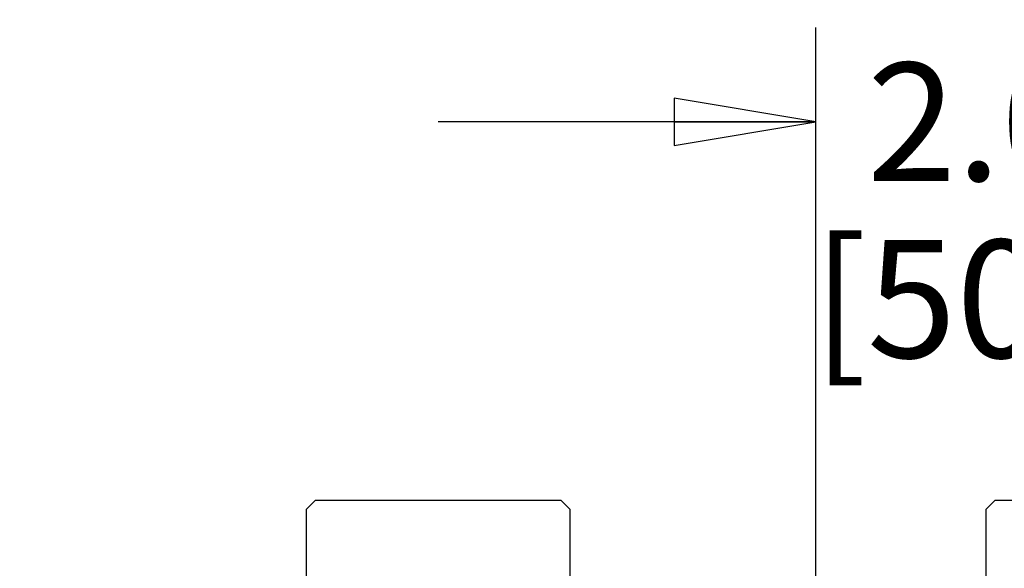
# Model space of a CAD drawing. Units: inches. Extents: x 0 to 22, y 0 to 17.
# Drawn here: x 3.5 to 4.8, y 9.4 to 10.2 of the extents above; entities that cross this region are included whole.
import ezdxf

# ---------------------------------------------------------------- set-up
doc = ezdxf.new("R2010")
doc.units = ezdxf.units.IN
doc.header["$LTSCALE"] = 1.21
doc.header["$MEASUREMENT"] = 0
doc.layers.get('0').update_dxf_attribs({"linetype": 'CONTINUOUS'})
doc.styles.get("Standard").update_dxf_attribs({"font": 'txt', "width": 0.8})
doc.dimstyles.new('DIMSTYLE_1', dxfattribs={"dimtxt": 0.15625, "dimasz": 0.1875, "dimexe": 0.125, "dimexo": 0.0625, "dimgap": 0.078125, "dimtad": 0, "dimtih": 1, "dimtoh": 1, "dimlfac": 2.5, "dimzin": 4, "dimdsep": 46, "dimtxsty": 'STANDARD', "dimblk": 'CLOSED', "dimblk1": 'CLOSED', "dimblk2": 'CLOSED', "dimcen": 0.09, "dimazin": 1, "dimtfac": 1, "dimtdec": 3, "dimtofl": 0, "dimtmove": 0, "dimatfit": 3, "dimldrblk": 'CLOSED', "dimfxl": 1, "dimtolj": 1, "dimtzin": 4, "dimarcsym": 0})

# ---------------------------------------------------------------- blocks, each defined once
blk = doc.blocks.new('_CLOSED')
at = {"color": 0, "linetype": 'BYBLOCK'}
for p, q in [((0, 0), (-1, 0.1667)), ((-1, 0.1667), (-1, -0.1667)), ((-1, -0.1667), (0, 0)), ((-1, 0), (0, 0))]:
    blk.add_line(p, q, dxfattribs=at)
blk = doc.blocks.new('*D7')
at = {"color": 2, "linetype": 'CONTINUOUS'}
for p, q in [((4.5905, 9.0964), (4.5905, 10.1578)), ((5.3905, 9.0964), (5.3905, 10.1578)), ((4.5905, 10.0328), (4.0905, 10.0328)), ((5.3905, 10.0328), (5.8905, 10.0328))]:
    blk.add_line(p, q, dxfattribs=at)
at = {"color": 2, "linetype": 'CONTINUOUS', "xscale": 0.1875, "yscale": 0.1875, "zscale": 0.1875}
blk.add_blockref('_CLOSED', (4.5905, 10.0328), dxfattribs=at)
at = {"color": 2, "linetype": 'CONTINUOUS', "xscale": 0.1875, "yscale": 0.1875, "zscale": 0.1875, "rotation": 180}
blk.add_blockref('_CLOSED', (5.3905, 10.0328), dxfattribs=at)
at = {"color": 2, "linetype": 'CONTINUOUS', "insert": (4.8655, 10.1109), "char_height": 0.15625, "width": 0.75, "attachment_point": 2, "line_spacing_factor": 0.9}
blk.add_mtext('2.00\\P[50,8]', dxfattribs=at)
blk = doc.blocks.new('*D10')
at = {"color": 2, "linetype": 'CONTINUOUS'}
for p, q in [((4.4218, 11.3839), (2.805, 11.3839)), ((2.93, 11.3839), (2.93, 10.3151)), ((2.93, 8.9339), (2.93, 9.7682)), ((3.608, 8.9339), (2.805, 8.9339))]:
    blk.add_line(p, q, dxfattribs=at)
at = {"color": 2, "linetype": 'CONTINUOUS', "xscale": 0.1875, "yscale": 0.1875, "zscale": 0.1875}
for p, rotation in [((2.93, 11.3839), 90), ((2.93, 8.9339), 270)]:
    blk.add_blockref('_CLOSED', p, dxfattribs=dict(at, rotation=rotation))
at = {"color": 2, "linetype": 'CONTINUOUS', "insert": (2.93, 10.237), "char_height": 0.15625, "width": 1.25, "attachment_point": 2, "line_spacing_factor": 0.9}
blk.add_mtext('6.13{\\ftxt.shx;\\W2.400000;\\H0.156250; }REF\\P[155,6]', dxfattribs=at)

msp = doc.modelspace()

# ---------------------------------------------------------------- linework, layer by layer
at = {"color": 6, "linetype": 'CONTINUOUS'}
for p, q in [((3.9277, 9.5315), (3.9157, 9.5195)), ((3.9157, 9.5195), (3.9157, 8.8151)), ((4.2533, 9.5315), (3.9277, 9.5315)), ((4.2653, 9.5195), (4.2533, 9.5315)), ((4.2653, 8.8151), (4.2653, 9.5195)), ((4.8277, 9.5315), (4.8157, 9.5195)), ((4.8157, 9.5195), (4.8157, 8.8151)), ((5.1533, 9.5315), (4.8277, 9.5315))]:
    msp.add_line(p, q, dxfattribs=at)

# ---------------------------------------------------------------- dimensions: what is measured, and where the dimension line sits
at = {"color": 2, "linetype": 'CONTINUOUS'}
dim = msp.add_linear_dim(base=(2.9300216118, 8.9338572323), p1=(4.484295545, 11.3838572323), p2=(3.6705446248, 8.9338572323), angle=270, text='<>REF\\P[]', dimstyle='DIMSTYLE_1', dxfattribs=at)
dim.commit()
dim.dimension.update_dxf_attribs({"geometry": '*D10', "text_midpoint": (2.9300216118, 10.0416697323), "dimtype": 160})
dim = msp.add_linear_dim(base=(5.3905, 10.0328), p1=(4.5905, 9.0339), p2=(5.3905, 9.0339), text='<>\\P[]', dimstyle='DIMSTYLE_1', dxfattribs=at)
dim.commit()
dim.dimension.update_dxf_attribs({"geometry": '*D7', "text_midpoint": (4.9905, 9.9156), "dimtype": 160})

doc.saveas('drawing.dxf')
